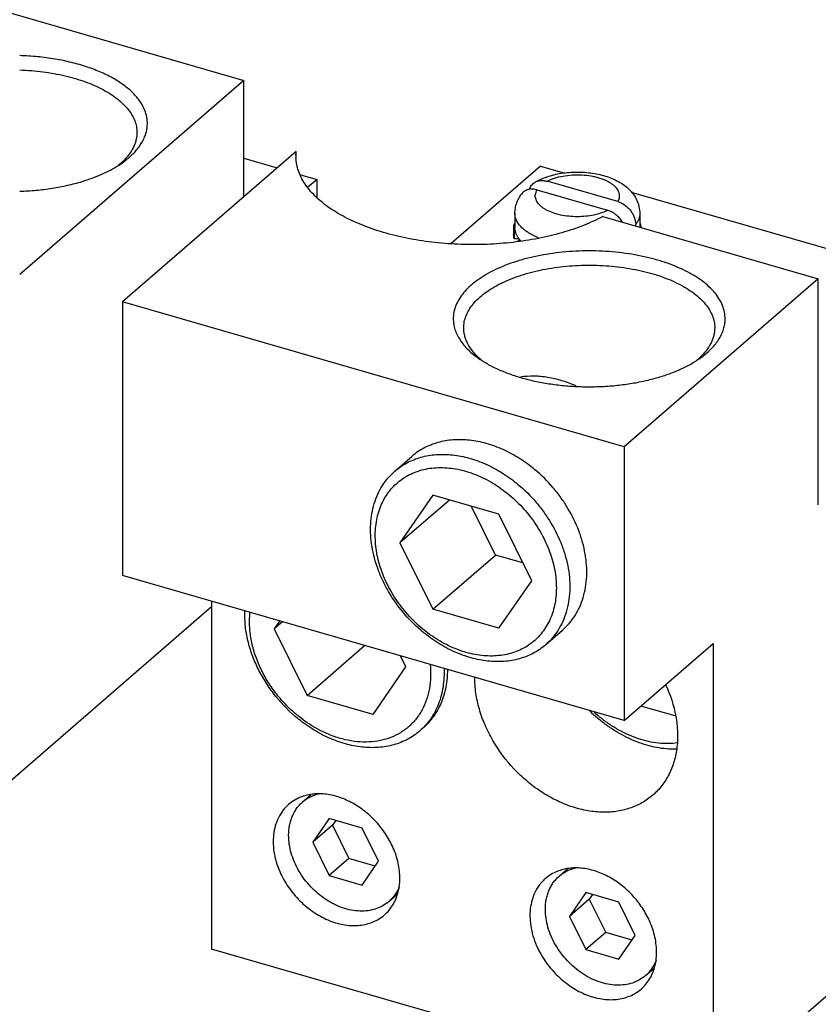
# Model space of a CAD drawing. Units: inches. Extents: x 0 to 34, y -25 to 22.
# Drawn here: x 27.7 to 29.2, y 18.8 to 20.6 of the extents above; entities that cross this region are included whole.
import ezdxf

# ---------------------------------------------------------------- set-up
doc = ezdxf.new("R2010")
doc.units = ezdxf.units.IN
doc.header["$LTSCALE"] = 1.87
doc.header["$MEASUREMENT"] = 0
doc.layers.get('0').update_dxf_attribs({"linetype": 'CONTINUOUS'})

msp = doc.modelspace()

# ---------------------------------------------------------------- linework, layer by layer
at = {"color": 7, "linetype": 'Continuous'}
for p, q in [((27.4127, 20.6581), (28.1501, 20.4452)), ((28.1501, 20.4452), (27.7481, 20.0971)), ((28.1501, 20.2367), (28.1501, 20.4452)), ((28.2439, 20.3179), (27.9322, 20.048)), ((28.2434, 20.3097), (28.2439, 20.3179)), ((28.2439, 20.3063), (28.2439, 20.3179)), ((28.1501, 20.3055), (28.2097, 20.2883)), ((28.6822, 20.2917), (28.5216, 20.1526)), ((28.6822, 20.2917), (28.7255, 20.2791)), ((28.2518, 20.2761), (28.2813, 20.2676)), ((28.2813, 20.2676), (28.2651, 20.2536)), ((28.2813, 20.235), (28.2813, 20.2676)), ((28.8204, 20.2278), (28.6937, 20.2644)), ((28.6757, 20.2488), (28.8024, 20.2123)), ((28.8447, 20.2448), (29.5822, 20.0319)), ((28.6362, 20.2066), (28.6362, 20.1812)), ((28.86, 20.2066), (28.86, 20.182)), ((28.6346, 20.1883), (28.6362, 20.1883)), ((28.7937, 20.2011), (29.1802, 20.0895)), ((28.86, 20.1883), (28.8615, 20.1883)), ((28.6338, 20.1812), (28.6338, 20.1687)), ((28.6346, 20.1741), (28.6346, 20.1616)), ((28.6371, 20.1741), (28.6346, 20.1741)), ((28.6371, 20.1741), (28.6362, 20.1812)), ((28.8527, 20.1841), (28.8527, 20.1868)), ((28.6346, 20.1616), (28.6434, 20.1616)), ((28.6428, 20.159), (28.6448, 20.1596)), ((28.6428, 20.1564), (28.6428, 20.159)), ((29.1802, 20.0895), (28.8322, 19.7882)), ((29.1802, 19.6837), (29.1802, 20.0895)), ((27.9322, 20.048), (27.9322, 19.5569)), ((28.8322, 19.7882), (27.9322, 20.048)), ((28.5444, 20.0014), (28.5444, 20.004)), ((28.9944, 20.0014), (28.9943, 19.9987)), ((28.968, 19.9485), (28.9603, 19.9419)), ((28.8322, 19.7882), (28.8322, 19.2971)), ((28.4209, 19.7445), (28.4513, 19.7708)), ((28.489, 19.7011), (28.43, 19.6158)), ((28.6072, 19.667), (28.489, 19.7011)), ((28.5186, 19.6926), (28.43, 19.6158)), ((28.6015, 19.5939), (28.5584, 19.6811)), ((28.6662, 19.5477), (28.6072, 19.667)), ((28.43, 19.6158), (28.489, 19.4965)), ((28.489, 19.4965), (28.6015, 19.5939)), ((28.6503, 19.5799), (28.6015, 19.5939)), ((28.8322, 19.2971), (27.9322, 19.5569)), ((28.6072, 19.4624), (28.6662, 19.5477)), ((27.5597, 19.0407), (28.0918, 19.5015)), ((28.0918, 19.5109), (28.0918, 18.8871)), ((28.6072, 19.4624), (28.489, 19.4965)), ((28.2142, 19.4755), (28.2045, 19.4615)), ((28.2191, 19.4741), (28.2045, 19.4615)), ((28.2045, 19.4615), (28.2636, 19.3422)), ((28.691, 19.4326), (28.7214, 19.459)), ((28.2636, 19.3422), (28.3667, 19.4315)), ((28.8322, 19.2971), (28.9918, 19.4353)), ((28.9918, 19.4353), (28.9918, 18.6273)), ((28.4407, 19.3933), (28.431, 19.4129)), ((28.3817, 19.3081), (28.4407, 19.3933)), ((28.3817, 19.3081), (28.2636, 19.3422)), ((28.9237, 19.3053), (28.8621, 19.323)), ((28.2554, 19.1509), (28.2702, 19.1637)), ((28.3032, 19.1212), (28.2736, 19.0786)), ((28.3622, 19.1042), (28.3032, 19.1212)), ((28.315, 19.1178), (28.3091, 19.1093)), ((28.3091, 19.1093), (28.2736, 19.0786)), ((28.3091, 19.1093), (28.3386, 19.0496)), ((28.3917, 19.0445), (28.3622, 19.1042)), ((28.2736, 19.0786), (28.3032, 19.019)), ((28.9918, 18.6273), (29.5238, 19.0881)), ((28.3386, 19.0496), (28.3032, 19.019)), ((28.3858, 19.036), (28.3386, 19.0496)), ((28.3622, 19.0019), (28.3917, 19.0445)), ((28.7157, 19.018), (28.7304, 19.0308)), ((28.3032, 19.019), (28.3622, 19.0019)), ((28.7634, 18.9884), (28.7339, 18.9457)), ((28.8225, 18.9713), (28.7634, 18.9884)), ((28.41, 18.9723), (28.4247, 18.985)), ((28.7694, 18.9764), (28.7339, 18.9457)), ((28.7753, 18.985), (28.7694, 18.9764)), ((28.7694, 18.9764), (28.7989, 18.9168)), ((28.852, 18.9116), (28.8225, 18.9713)), ((28.7339, 18.9457), (28.7634, 18.8861)), ((28.7989, 18.9168), (28.7634, 18.8861)), ((28.8461, 18.9031), (28.7989, 18.9168)), ((28.8225, 18.869), (28.852, 18.9116)), ((28.9918, 18.6273), (28.0918, 18.8871)), ((28.7634, 18.8861), (28.8225, 18.869)), ((28.8703, 18.8394), (28.8852, 18.8523))]:
    msp.add_line(p, q, dxfattribs=at)
for centre, radius, start, end in [((27.8443, 20.3925), 0.1281, 309.0395, 313.1172), ((27.8269, 20.4471), 0.1829, 302.4742, 305.2274), ((28.3231, 20.3097), 0.0797, 180.0462, 182.45), ((28.6631, 20.1811), 0.0294, 165.8956, 175.2307), ((28.8327, 20.1811), 0.0297, 4.8141, 14.0584), ((28.6624, 20.1812), 0.0287, 175.2487, 184.7501), ((28.6634, 20.1813), 0.0297, 184.8141, 194.0584), ((28.8337, 20.1812), 0.0287, 0.0038, 4.7501), ((28.6816, 20.1917), 0.0508, 220.1635, 221.2594), ((28.6838, 20.1937), 0.0538, 221.2768, 223.5815), ((28.6817, 20.1904), 0.0481, 219.1, 219.9504), ((28.6848, 20.1931), 0.0522, 220.0083, 223.9673), ((28.6741, 20.0941), 0.1798, 234.7436, 237.3903), ((28.6599, 20.0436), 0.1303, 226.9035, 230.728), ((28.8621, 20.0979), 0.1844, 302.1858, 305.2192), ((28.641, 19.6609), 0.2663, 229.3555, 230.1384), ((28.6244, 19.6464), 0.2406, 230.1388, 230.8732), ((28.399, 19.492), 0.2406, 230.1388, 230.8732), ((28.9604, 19.5071), 0.2707, 225.434, 229.3513), ((28.9428, 19.4914), 0.2434, 227.4426, 230.136), ((28.4155, 19.5066), 0.2663, 229.3555, 230.1384), ((28.9575, 19.5038), 0.2663, 229.3555, 230.1384), ((28.941, 19.4892), 0.2406, 230.1388, 230.8732)]:
    msp.add_arc(centre, radius, start, end, dxfattribs=at)
for points, knots in [([(27.9324, 20.2977), (27.9383, 20.3019), (27.9491, 20.3107), (27.9625, 20.3255), (27.9704, 20.3388), (27.9745, 20.3497), (27.9764, 20.3578), (27.9773, 20.3659), (27.977, 20.3741), (27.9757, 20.3822), (27.9724, 20.3931), (27.9654, 20.4066), (27.9531, 20.4217), (27.94, 20.4331), (27.9278, 20.4417), (27.914, 20.4503), (27.8946, 20.46), (27.869, 20.4698), (27.8411, 20.4778), (27.8113, 20.484), (27.7801, 20.4881), (27.7589, 20.4894), (27.7482, 20.4898)], [0, 0, 0, 0, 0.059459, 0.113309, 0.162319, 0.185464, 0.20798, 0.230131, 0.252205, 0.274492, 0.297269, 0.345197, 0.397655, 0.455573, 0.486732, 0.519351, 0.588839, 0.663644, 0.743093, 0.826318, 0.912318, 1, 1, 1, 1]), ([(27.7482, 20.4641), (27.7621, 20.4637), (27.7829, 20.462), (27.81, 20.4578), (27.8295, 20.4538), (27.8481, 20.4488), (27.8658, 20.443), (27.8822, 20.4364), (27.8974, 20.4291), (27.9112, 20.4211), (27.9234, 20.4124), (27.9339, 20.4033), (27.9427, 20.3936), (27.9496, 20.3836), (27.9546, 20.3732), (27.9577, 20.3626), (27.9584, 20.3554), (27.9584, 20.3519)], [0, 0, 0, 0, 0.162522, 0.241903, 0.319344, 0.394371, 0.466566, 0.535553, 0.601035, 0.662788, 0.7207, 0.774773, 0.825175, 0.872242, 0.916528, 0.958796, 1, 1, 1, 1]), ([(27.9584, 20.3519), (27.9584, 20.3496), (27.9581, 20.3449), (27.9568, 20.338), (27.9547, 20.3312), (27.9507, 20.322), (27.9434, 20.3108), (27.936, 20.3028), (27.9319, 20.2989)], [0, 0, 0, 0, 0.113373, 0.22801, 0.345109, 0.465763, 0.721092, 1, 1, 1, 1]), ([(28.7937, 20.2011), (28.7882, 20.1982), (28.7768, 20.1925), (28.7525, 20.1822), (28.7196, 20.1711), (28.6773, 20.161), (28.6326, 20.1542), (28.5863, 20.1506), (28.5395, 20.1505), (28.4932, 20.1538), (28.4483, 20.1605), (28.4125, 20.1688), (28.3854, 20.1771), (28.3604, 20.1861), (28.3371, 20.1965), (28.3158, 20.2085), (28.3015, 20.2178), (28.2887, 20.2277), (28.2773, 20.238), (28.2675, 20.2487), (28.2592, 20.2598), (28.2527, 20.2711), (28.2478, 20.2827), (28.2446, 20.2944), (28.2437, 20.3024), (28.2435, 20.3063)], [0, 0, 0, 0, 0.029984, 0.061285, 0.127399, 0.197526, 0.270669, 0.345683, 0.421357, 0.496451, 0.569748, 0.640102, 0.673859, 0.706512, 0.768105, 0.796926, 0.824361, 0.850395, 0.875048, 0.898371, 0.92046, 0.941452, 0.96154, 0.980965, 1, 1, 1, 1]), ([(27.8602, 20.264), (27.8663, 20.2659), (27.8781, 20.2698), (27.895, 20.2767), (27.9107, 20.2842), (27.9205, 20.2899), (27.9251, 20.2928)], [0, 0, 0, 0, 0.267952, 0.524749, 0.769016, 1, 1, 1, 1]), ([(28.6906, 20.2712), (28.6989, 20.2743), (28.712, 20.2777), (28.73, 20.2802), (28.7439, 20.281), (28.758, 20.2808), (28.7718, 20.2795), (28.7853, 20.2772), (28.7982, 20.2739), (28.8104, 20.2696), (28.8218, 20.2641), (28.8321, 20.2576), (28.8414, 20.2498), (28.8492, 20.2406), (28.8542, 20.232), (28.8571, 20.2245), (28.8593, 20.2168), (28.86, 20.2107), (28.86, 20.2066)], [0, 0, 0, 0, 0.128443, 0.19515, 0.262809, 0.330675, 0.39802, 0.464176, 0.52863, 0.591083, 0.651589, 0.710441, 0.768273, 0.825744, 0.883484, 0.912484, 0.941518, 1, 1, 1, 1]), ([(27.7482, 20.2465), (27.758, 20.2468), (27.7775, 20.2479), (27.8061, 20.2515), (27.8337, 20.2567), (27.8516, 20.2614), (27.8602, 20.264)], [0, 0, 0, 0, 0.259105, 0.513917, 0.761822, 1, 1, 1, 1]), ([(28.6624, 20.2497), (28.6628, 20.251), (28.6638, 20.2537), (28.666, 20.2573), (28.6688, 20.2603), (28.671, 20.2619), (28.6722, 20.2626)], [0, 0, 0, 0, 0.2584, 0.508617, 0.754422, 1, 1, 1, 1]), ([(28.6722, 20.2626), (28.6736, 20.2634), (28.6795, 20.2667), (28.6858, 20.2694), (28.6906, 20.2712)], [0, 0, 0, 0, 0.244286, 1, 1, 1, 1]), ([(28.6722, 20.2626), (28.6736, 20.2635), (28.6769, 20.2649), (28.6823, 20.2659), (28.688, 20.2657), (28.6918, 20.265), (28.6937, 20.2644)], [0, 0, 0, 0, 0.233443, 0.476216, 0.731667, 1, 1, 1, 1]), ([(28.6362, 20.2066), (28.6362, 20.2098), (28.6367, 20.2161), (28.6391, 20.2251), (28.6428, 20.2337), (28.6462, 20.239), (28.648, 20.2414)], [0, 0, 0, 0, 0.251788, 0.502461, 0.751772, 1, 1, 1, 1]), ([(28.6625, 20.2499), (28.6611, 20.2497), (28.6582, 20.249), (28.6542, 20.2472), (28.6507, 20.2447), (28.6488, 20.2426), (28.648, 20.2414)], [0, 0, 0, 0, 0.257733, 0.507698, 0.753709, 1, 1, 1, 1]), ([(28.6757, 20.2488), (28.6735, 20.2495), (28.6691, 20.2503), (28.6646, 20.2502), (28.6625, 20.2499)], [0, 0, 0, 0, 0.514475, 1, 1, 1, 1]), ([(28.8204, 20.2278), (28.8247, 20.2266), (28.8311, 20.2235), (28.8384, 20.2176), (28.8433, 20.2122), (28.8473, 20.2063), (28.8513, 20.198), (28.8527, 20.1912), (28.8527, 20.1868)], [0, 0, 0, 0, 0.245448, 0.374498, 0.50508, 0.635017, 0.762123, 1, 1, 1, 1]), ([(28.829, 20.191), (28.8275, 20.1935), (28.824, 20.1984), (28.8156, 20.2064), (28.8078, 20.2107), (28.8024, 20.2123)], [0, 0, 0, 0, 0.256578, 0.513085, 1, 1, 1, 1]), ([(28.64, 20.1667), (28.6397, 20.1673), (28.6385, 20.1696), (28.6376, 20.1722), (28.6371, 20.1741)], [0, 0, 0, 0, 0.257109, 1, 1, 1, 1]), ([(28.6346, 20.1616), (28.6345, 20.1622), (28.634, 20.1645), (28.6338, 20.1669), (28.6338, 20.1687)], [0, 0, 0, 0, 0.252687, 1, 1, 1, 1]), ([(28.6444, 20.1601), (28.644, 20.1606), (28.6423, 20.1627), (28.6409, 20.1649), (28.64, 20.1667)], [0, 0, 0, 0, 0.25821, 1, 1, 1, 1]), ([(29.0131, 20.0147), (29.0132, 20.0187), (29.0128, 20.0268), (29.0098, 20.0389), (29.0044, 20.0506), (28.9968, 20.062), (28.9869, 20.073), (28.9751, 20.0834), (28.9612, 20.0931), (28.9455, 20.1021), (28.9282, 20.1103), (28.9093, 20.1176), (28.8891, 20.124), (28.8678, 20.1293), (28.8455, 20.1336), (28.8224, 20.1367), (28.7989, 20.1388), (28.7751, 20.1396), (28.7512, 20.1393), (28.7276, 20.1379), (28.7043, 20.1352), (28.6816, 20.1315), (28.6598, 20.1267), (28.639, 20.1208), (28.6195, 20.1139), (28.6014, 20.1062), (28.5849, 20.0975), (28.5701, 20.0881), (28.5573, 20.078), (28.5464, 20.0674), (28.5377, 20.0562), (28.5313, 20.0446), (28.5271, 20.0326), (28.5259, 20.0245), (28.5257, 20.0205)], [0, 0, 0, 0, 0.020276, 0.041009, 0.062699, 0.085776, 0.110554, 0.13722, 0.165863, 0.196482, 0.229012, 0.263329, 0.299264, 0.33661, 0.375134, 0.414578, 0.454669, 0.495122, 0.535645, 0.575946, 0.615736, 0.654736, 0.692678, 0.72932, 0.764437, 0.797846, 0.829395, 0.858993, 0.886604, 0.912273, 0.936135, 0.958448, 0.979584, 1, 1, 1, 1]), ([(28.5444, 20.004), (28.5446, 20.0077), (28.5457, 20.0151), (28.5495, 20.0261), (28.5554, 20.0367), (28.5633, 20.047), (28.5732, 20.0568), (28.5849, 20.0661), (28.5983, 20.0747), (28.6133, 20.0826), (28.6298, 20.0898), (28.6476, 20.0962), (28.6666, 20.1016), (28.6865, 20.1061), (28.7072, 20.1097), (28.7285, 20.1122), (28.7502, 20.1136), (28.772, 20.114), (28.7938, 20.1134), (28.8155, 20.1117), (28.8366, 20.1089), (28.8571, 20.1051), (28.8769, 20.1004), (28.8955, 20.0947), (28.913, 20.0882), (28.9292, 20.0808), (28.9439, 20.0727), (28.9569, 20.0639), (28.9681, 20.0545), (28.9775, 20.0445), (28.985, 20.0342), (28.9904, 20.0235), (28.9936, 20.0125), (28.9944, 20.005), (28.9944, 20.0014)], [0, 0, 0, 0, 0.02036, 0.041429, 0.063658, 0.087412, 0.112948, 0.140403, 0.169826, 0.201183, 0.234388, 0.269295, 0.305727, 0.343465, 0.382273, 0.421889, 0.462041, 0.502445, 0.542814, 0.582862, 0.622307, 0.66088, 0.698323, 0.734405, 0.768915, 0.801685, 0.83258, 0.861527, 0.88851, 0.9136, 0.936956, 0.958863, 0.979718, 1, 1, 1, 1]), ([(28.5257, 20.0205), (28.5255, 20.0172), (28.5258, 20.0107), (28.5277, 20.0009), (28.5311, 19.9912), (28.5361, 19.9818), (28.5426, 19.9726), (28.5505, 19.9637), (28.5598, 19.9551), (28.5667, 19.9498), (28.5703, 19.9472)], [0, 0, 0, 0, 0.108754, 0.219076, 0.332794, 0.451576, 0.576816, 0.709571, 0.850504, 1, 1, 1, 1]), ([(28.9684, 19.9472), (28.9718, 19.9496), (28.9782, 19.9545), (28.9869, 19.9624), (28.9945, 19.9706), (29.0008, 19.9791), (29.0059, 19.9877), (29.0097, 19.9966), (29.0122, 20.0056), (29.0129, 20.0117), (29.0131, 20.0147)], [0, 0, 0, 0, 0.148269, 0.288679, 0.421512, 0.547294, 0.666853, 0.781268, 0.89183, 1, 1, 1, 1]), ([(28.5708, 19.9484), (28.5667, 19.9523), (28.5593, 19.9603), (28.5521, 19.9715), (28.5481, 19.9807), (28.5459, 19.9875), (28.5447, 19.9944), (28.5444, 19.9991), (28.5444, 20.0014)], [0, 0, 0, 0, 0.278878, 0.534165, 0.654838, 0.771988, 0.886668, 1, 1, 1, 1]), ([(28.9943, 19.9987), (28.9942, 19.9965), (28.9937, 19.9921), (28.9923, 19.9856), (28.9901, 19.9791), (28.986, 19.9704), (28.979, 19.9598), (28.9719, 19.9522), (28.968, 19.9485)], [0, 0, 0, 0, 0.113068, 0.227836, 0.345282, 0.466301, 0.721914, 1, 1, 1, 1]), ([(28.5772, 19.9426), (28.5831, 19.9389), (28.5957, 19.9317), (28.616, 19.9225), (28.6383, 19.9145), (28.6623, 19.9078), (28.6876, 19.9025), (28.7139, 19.8987), (28.741, 19.8963), (28.7684, 19.8955), (28.7958, 19.8962), (28.8229, 19.8984), (28.8493, 19.9022), (28.8747, 19.9074), (28.8987, 19.914), (28.9212, 19.9219), (28.9417, 19.931), (28.9544, 19.9381), (28.9603, 19.9418)], [0, 0, 0, 0, 0.052344, 0.108404, 0.167872, 0.230339, 0.295303, 0.362202, 0.430424, 0.499327, 0.568255, 0.636549, 0.703565, 0.76869, 0.831357, 0.891058, 0.947377, 1, 1, 1, 1]), ([(28.7459, 19.8971), (28.7377, 19.9008), (28.721, 19.9071), (28.6956, 19.9131), (28.6705, 19.9154), (28.6541, 19.9143), (28.6462, 19.9131)], [0, 0, 0, 0, 0.264873, 0.520021, 0.764946, 1, 1, 1, 1]), ([(28.672, 19.7469), (28.6632, 19.7543), (28.645, 19.7676), (28.6157, 19.7835), (28.5855, 19.7946), (28.5552, 19.8006), (28.5304, 19.8012), (28.5115, 19.7989), (28.498, 19.7959), (28.4851, 19.7915), (28.4729, 19.7859), (28.4616, 19.779), (28.4546, 19.7737), (28.4513, 19.7708)], [0, 0, 0, 0, 0.14234, 0.280865, 0.41425, 0.541729, 0.663097, 0.721695, 0.779028, 0.835281, 0.890682, 0.945491, 1, 1, 1, 1]), ([(28.4209, 19.7445), (28.4242, 19.7473), (28.4312, 19.7527), (28.4425, 19.7596), (28.4547, 19.7652), (28.4676, 19.7695), (28.4811, 19.7726), (28.5, 19.7749), (28.5248, 19.7743), (28.5551, 19.7683), (28.5853, 19.7572), (28.6146, 19.7413), (28.6328, 19.7279), (28.6416, 19.7206)], [0, 0, 0, 0, 0.054508, 0.109318, 0.164718, 0.220972, 0.278305, 0.336904, 0.458272, 0.585752, 0.719136, 0.857661, 1, 1, 1, 1]), ([(28.4702, 19.4617), (28.4609, 19.4695), (28.4433, 19.4867), (28.421, 19.5157), (28.4035, 19.5473), (28.3915, 19.5803), (28.3863, 19.6082), (28.3855, 19.63), (28.3864, 19.6456), (28.3888, 19.6607), (28.3928, 19.675), (28.3983, 19.6884), (28.4053, 19.7008), (28.4137, 19.7121), (28.4233, 19.7221), (28.4342, 19.7307), (28.4461, 19.7379), (28.4591, 19.7436), (28.4729, 19.7477), (28.4874, 19.7502), (28.5078, 19.7513), (28.5289, 19.7491), (28.5498, 19.7439), (28.5712, 19.7364), (28.5921, 19.726), (28.6118, 19.713), (28.6213, 19.7056), (28.6259, 19.7018)], [0, 0, 0, 0, 0.070799, 0.14171, 0.211544, 0.279246, 0.34399, 0.37513, 0.405398, 0.434817, 0.463441, 0.491365, 0.518716, 0.545653, 0.572359, 0.59903, 0.625864, 0.653049, 0.680753, 0.709117, 0.738246, 0.798964, 0.830662, 0.863189, 0.930422, 0.965005, 1, 1, 1, 1]), ([(28.7214, 19.459), (28.7258, 19.4628), (28.7339, 19.471), (28.7443, 19.4851), (28.7528, 19.5009), (28.7591, 19.518), (28.7632, 19.5363), (28.7652, 19.5556), (28.7649, 19.5757), (28.7625, 19.5961), (28.7578, 19.6168), (28.7487, 19.6447), (28.7356, 19.6716), (28.719, 19.6969), (28.7001, 19.7209), (28.6837, 19.7371), (28.672, 19.7469)], [0, 0, 0, 0, 0.052537, 0.105573, 0.159571, 0.21492, 0.271923, 0.330772, 0.39156, 0.454278, 0.518826, 0.585025, 0.72122, 0.790703, 0.860602, 1, 1, 1, 1]), ([(28.4676, 19.4589), (28.4561, 19.4687), (28.4348, 19.4904), (28.413, 19.5213), (28.399, 19.5478), (28.3878, 19.5744), (28.3787, 19.6082), (28.3765, 19.6423), (28.3793, 19.6681), (28.3835, 19.6862), (28.3898, 19.7031), (28.3982, 19.7186), (28.4085, 19.7326), (28.4166, 19.7407), (28.4209, 19.7445)], [0, 0, 0, 0, 0.139711, 0.279055, 0.34776, 0.415327, 0.545812, 0.669046, 0.727872, 0.784874, 0.840247, 0.894292, 0.947391, 1, 1, 1, 1]), ([(28.6416, 19.7206), (28.6533, 19.7108), (28.6697, 19.6946), (28.6886, 19.6705), (28.7051, 19.6453), (28.7183, 19.6183), (28.7274, 19.5905), (28.7321, 19.5698), (28.7345, 19.5493), (28.7348, 19.5293), (28.7328, 19.51), (28.7287, 19.4917), (28.7223, 19.4745), (28.7139, 19.4588), (28.7035, 19.4447), (28.6953, 19.4364), (28.691, 19.4326)], [0, 0, 0, 0, 0.139399, 0.209299, 0.278782, 0.414977, 0.481177, 0.545724, 0.608442, 0.66923, 0.728079, 0.78508, 0.840429, 0.894427, 0.947463, 1, 1, 1, 1]), ([(28.6259, 19.7018), (28.6353, 19.694), (28.6528, 19.677), (28.675, 19.6481), (28.6924, 19.6167), (28.7045, 19.5839), (28.7097, 19.5562), (28.7107, 19.5345), (28.7099, 19.5188), (28.7076, 19.5038), (28.7037, 19.4895), (28.6983, 19.4761), (28.6915, 19.4637), (28.6833, 19.4524), (28.6739, 19.4423), (28.6632, 19.4336), (28.6514, 19.4263), (28.6386, 19.4205), (28.6249, 19.4162), (28.6106, 19.4135), (28.5904, 19.4121), (28.5695, 19.414), (28.5487, 19.4189), (28.5273, 19.4261), (28.5011, 19.4388), (28.4819, 19.4522), (28.4726, 19.4598)], [0, 0, 0, 0, 0.070847, 0.141814, 0.211719, 0.279518, 0.344387, 0.375597, 0.405939, 0.435433, 0.464132, 0.492125, 0.519537, 0.546523, 0.573261, 0.599945, 0.626772, 0.653929, 0.681586, 0.709886, 0.738935, 0.799466, 0.831067, 0.863499, 0.930564, 1, 1, 1, 1]), ([(28.2421, 19.3045), (28.2278, 19.3168), (28.2083, 19.3374), (28.1871, 19.3682), (28.1738, 19.3926), (28.1634, 19.4177), (28.1562, 19.4432), (28.1521, 19.4685), (28.1517, 19.4853), (28.152, 19.4935)], [0, 0, 0, 0, 0.260673, 0.390769, 0.519235, 0.645098, 0.767546, 0.885969, 1, 1, 1, 1]), ([(28.2448, 19.3074), (28.2378, 19.3132), (28.2244, 19.3258), (28.2065, 19.3466), (28.1911, 19.3692), (28.1785, 19.3931), (28.1689, 19.4176), (28.1627, 19.4424), (28.1598, 19.467), (28.1603, 19.4831), (28.1611, 19.4909)], [0, 0, 0, 0, 0.130781, 0.262207, 0.392897, 0.521737, 0.647629, 0.769672, 0.887232, 1, 1, 1, 1]), ([(28.691, 19.4326), (28.6877, 19.4298), (28.6807, 19.4244), (28.6694, 19.4175), (28.6572, 19.4119), (28.6444, 19.4076), (28.6308, 19.4045), (28.6119, 19.4022), (28.5871, 19.4028), (28.5569, 19.4088), (28.5267, 19.4199), (28.4974, 19.4358), (28.4791, 19.4492), (28.4703, 19.4565)], [0, 0, 0, 0, 0.054508, 0.109318, 0.164718, 0.220972, 0.278305, 0.336904, 0.458272, 0.585752, 0.719136, 0.857661, 1, 1, 1, 1]), ([(28.4841, 19.3977), (28.4849, 19.3903), (28.4854, 19.3758), (28.4834, 19.3546), (28.4783, 19.3346), (28.4704, 19.3163), (28.4616, 19.3027), (28.4532, 19.293), (28.4464, 19.2864), (28.439, 19.2804), (28.4284, 19.2733), (28.4138, 19.2661), (28.3947, 19.2606), (28.3744, 19.258), (28.3532, 19.2586), (28.3352, 19.2616), (28.3207, 19.2655), (28.306, 19.2704), (28.2803, 19.2817), (28.2598, 19.2951), (28.2472, 19.3054)], [0, 0, 0, 0, 0.065265, 0.128028, 0.188427, 0.246801, 0.303675, 0.331785, 0.359785, 0.387772, 0.415845, 0.472575, 0.530727, 0.590847, 0.6533, 0.718249, 0.751675, 0.785698, 0.855387, 1, 1, 1, 1]), ([(28.509, 19.3905), (28.5094, 19.3794), (28.5084, 19.3577), (28.5017, 19.3316), (28.4932, 19.3129), (28.4854, 19.3), (28.4762, 19.2884), (28.4692, 19.2815), (28.4655, 19.2783)], [0, 0, 0, 0, 0.267509, 0.520935, 0.643384, 0.763577, 0.882194, 1, 1, 1, 1]), ([(28.4721, 19.284), (28.4756, 19.287), (28.4822, 19.2935), (28.4909, 19.3043), (28.4985, 19.3163), (28.5047, 19.3292), (28.5096, 19.3431), (28.5131, 19.3576), (28.5152, 19.3729), (28.5157, 19.3832), (28.5157, 19.3885)], [0, 0, 0, 0, 0.118367, 0.237462, 0.357974, 0.480527, 0.605646, 0.733755, 0.865146, 1, 1, 1, 1]), ([(28.8835, 19.1631), (28.8805, 19.1605), (28.8741, 19.1556), (28.8639, 19.1491), (28.8531, 19.1437), (28.8416, 19.1393), (28.8295, 19.136), (28.817, 19.1337), (28.8041, 19.1325), (28.7862, 19.1324), (28.7633, 19.1351), (28.7405, 19.1412), (28.7223, 19.1482), (28.7041, 19.1565), (28.6818, 19.1694), (28.6568, 19.1882), (28.6263, 19.2173), (28.6008, 19.2514), (28.5821, 19.2887), (28.5718, 19.3172), (28.5656, 19.3459), (28.5641, 19.3651), (28.5641, 19.3745)], [0, 0, 0, 0, 0.025928, 0.051971, 0.07824, 0.104838, 0.131857, 0.159377, 0.187459, 0.21615, 0.275421, 0.337294, 0.369174, 0.401623, 0.46797, 0.535854, 0.604658, 0.74207, 0.809549, 0.875321, 0.93891, 1, 1, 1, 1]), ([(28.9064, 19.3611), (28.9148, 19.3431), (28.924, 19.3149), (28.9284, 19.2768), (28.9275, 19.2497), (28.9224, 19.2241), (28.9148, 19.2044), (28.9068, 19.1901), (28.8999, 19.1803), (28.8922, 19.1712), (28.8865, 19.1657), (28.8835, 19.1631)], [0, 0, 0, 0, 0.278666, 0.410907, 0.53762, 0.65894, 0.775526, 0.832464, 0.888708, 0.944476, 1, 1, 1, 1]), ([(28.4655, 19.2783), (28.4622, 19.2754), (28.4553, 19.2701), (28.4439, 19.2632), (28.4318, 19.2576), (28.4189, 19.2532), (28.4054, 19.2502), (28.3865, 19.2479), (28.3616, 19.2485), (28.3314, 19.2545), (28.3012, 19.2656), (28.2719, 19.2815), (28.2536, 19.2949), (28.2449, 19.3022)], [0, 0, 0, 0, 0.054508, 0.109318, 0.164718, 0.220972, 0.278305, 0.336904, 0.458272, 0.585752, 0.719136, 0.857661, 1, 1, 1, 1]), ([(28.9254, 19.2455), (28.9137, 19.2453), (28.8958, 19.2469), (28.8723, 19.2525), (28.8483, 19.2607), (28.8249, 19.2723), (28.8027, 19.2868), (28.7921, 19.295), (28.7869, 19.2994)], [0, 0, 0, 0, 0.231489, 0.35247, 0.476709, 0.733725, 0.866037, 1, 1, 1, 1]), ([(28.9276, 19.2567), (28.9221, 19.256), (28.9106, 19.2552), (28.8932, 19.2562), (28.8754, 19.2591), (28.8512, 19.2658), (28.8276, 19.2764), (28.8052, 19.2903), (28.7944, 19.2983), (28.7892, 19.3026)], [0, 0, 0, 0, 0.112751, 0.229132, 0.3493, 0.473219, 0.731046, 0.864503, 1, 1, 1, 1]), ([(28.4159, 19.073), (28.412, 19.0812), (28.4029, 19.0969), (28.3857, 19.1182), (28.3655, 19.1363), (28.3431, 19.1507), (28.3196, 19.1607), (28.2995, 19.165), (28.2838, 19.1657), (28.2726, 19.165), (28.2619, 19.1629), (28.255, 19.1607), (28.2517, 19.1594)], [0, 0, 0, 0, 0.133634, 0.269093, 0.403777, 0.535226, 0.661357, 0.780812, 0.83797, 0.893434, 0.947365, 1, 1, 1, 1]), ([(28.2554, 19.1508), (28.2574, 19.1526), (28.2618, 19.156), (28.2691, 19.1602), (28.2768, 19.1636), (28.2823, 19.1652), (28.285, 19.1658)], [0, 0, 0, 0, 0.246033, 0.493698, 0.744561, 1, 1, 1, 1]), ([(28.2304, 19.1464), (28.2285, 19.1448), (28.2249, 19.1413), (28.2184, 19.1337), (28.2116, 19.1227), (28.206, 19.108), (28.2029, 19.0918), (28.2024, 19.0747), (28.2045, 19.057), (28.2092, 19.0391), (28.2139, 19.0274), (28.2166, 19.0217)], [0, 0, 0, 0, 0.055433, 0.111112, 0.224008, 0.340487, 0.461755, 0.588463, 0.720714, 0.85822, 1, 1, 1, 1]), ([(28.2517, 19.1594), (28.2478, 19.1578), (28.2403, 19.1541), (28.2336, 19.1491), (28.2304, 19.1464)], [0, 0, 0, 0, 0.503013, 1, 1, 1, 1]), ([(28.2304, 19.0911), (28.2304, 19.097), (28.2312, 19.1058), (28.2339, 19.1171), (28.2367, 19.125), (28.2402, 19.1324), (28.2446, 19.1392), (28.2496, 19.1454), (28.2534, 19.1491), (28.2554, 19.1508)], [0, 0, 0, 0, 0.26594, 0.394147, 0.519307, 0.641881, 0.76243, 0.881579, 1, 1, 1, 1]), ([(28.41, 18.9723), (28.4066, 18.9694), (28.3992, 18.9641), (28.3865, 18.9586), (28.3726, 18.9554), (28.3578, 18.9548), (28.3424, 18.9565), (28.3269, 18.9607), (28.3115, 18.9672), (28.2967, 18.9758), (28.2826, 18.9864), (28.2654, 19.0028), (28.2511, 19.0219), (28.2406, 19.0428), (28.233, 19.0638), (28.2304, 19.0803), (28.2304, 19.0911)], [0, 0, 0, 0, 0.051934, 0.104767, 0.159276, 0.216027, 0.275327, 0.337227, 0.401551, 0.467931, 0.535849, 0.604689, 0.742184, 0.809708, 0.875519, 1, 1, 1, 1]), ([(28.4177, 18.9671), (28.4198, 18.9706), (28.4234, 18.9781), (28.4273, 18.9902), (28.4295, 19.0032), (28.4302, 19.0215), (28.4276, 19.0405), (28.4219, 19.0591), (28.4181, 19.0684), (28.4159, 19.073)], [0, 0, 0, 0, 0.111598, 0.226431, 0.345135, 0.468065, 0.726322, 0.861624, 1, 1, 1, 1]), ([(28.712, 19.0264), (28.7081, 19.0249), (28.7007, 19.0212), (28.6939, 19.0162), (28.6908, 19.0135)], [0, 0, 0, 0, 0.502995, 1, 1, 1, 1]), ([(28.8763, 18.9401), (28.8724, 18.9483), (28.8633, 18.964), (28.8461, 18.9853), (28.8258, 19.0035), (28.8035, 19.0178), (28.7799, 19.0278), (28.7598, 19.0321), (28.7442, 19.0328), (28.7329, 19.0321), (28.7222, 19.03), (28.7153, 19.0278), (28.712, 19.0264)], [0, 0, 0, 0, 0.133645, 0.269114, 0.403805, 0.535258, 0.661386, 0.780832, 0.837985, 0.893443, 0.947369, 1, 1, 1, 1]), ([(28.7156, 19.018), (28.7177, 19.0198), (28.7221, 19.0231), (28.7293, 19.0273), (28.737, 19.0306), (28.7424, 19.0323), (28.7452, 19.0329)], [0, 0, 0, 0, 0.246069, 0.493754, 0.744608, 1, 1, 1, 1]), ([(28.2166, 19.0217), (28.2188, 19.017), (28.2237, 19.0078), (28.2352, 18.9903), (28.2524, 18.9705), (28.2728, 18.9543), (28.2904, 18.9439), (28.3081, 18.9358), (28.3265, 18.9306), (28.3447, 18.9289), (28.3577, 18.9294), (28.3702, 18.9315), (28.3819, 18.9354), (28.3927, 18.9409), (28.3991, 18.9457), (28.4021, 18.9482)], [0, 0, 0, 0, 0.068114, 0.137153, 0.275829, 0.412712, 0.479533, 0.544764, 0.669314, 0.72859, 0.78583, 0.841222, 0.895075, 0.947826, 1, 1, 1, 1]), ([(28.6908, 19.0135), (28.6889, 19.0119), (28.6853, 19.0084), (28.6788, 19.0008), (28.672, 18.9898), (28.6664, 18.9751), (28.6633, 18.9589), (28.6628, 18.9418), (28.6649, 18.9241), (28.6696, 18.9062), (28.6743, 18.8945), (28.677, 18.8888)], [0, 0, 0, 0, 0.055433, 0.111112, 0.224008, 0.340487, 0.461755, 0.588463, 0.720714, 0.85822, 1, 1, 1, 1]), ([(28.6907, 18.9582), (28.6907, 18.9641), (28.6915, 18.9729), (28.6942, 18.9842), (28.697, 18.9921), (28.7005, 18.9995), (28.7048, 19.0063), (28.7099, 19.0125), (28.7137, 19.0162), (28.7156, 19.018)], [0, 0, 0, 0, 0.26594, 0.394147, 0.519307, 0.641881, 0.76243, 0.881579, 1, 1, 1, 1]), ([(28.429, 18.9992), (28.4279, 18.9966), (28.4255, 18.9915), (28.4211, 18.9844), (28.416, 18.9779), (28.4121, 18.9741), (28.41, 18.9723)], [0, 0, 0, 0, 0.25532, 0.506154, 0.753885, 1, 1, 1, 1]), ([(28.4021, 18.9482), (28.4052, 18.9509), (28.4109, 18.9568), (28.4156, 18.9636), (28.4177, 18.9671)], [0, 0, 0, 0, 0.497075, 1, 1, 1, 1]), ([(28.8703, 18.8394), (28.8669, 18.8365), (28.8595, 18.8312), (28.8468, 18.8257), (28.8329, 18.8226), (28.8181, 18.8219), (28.8027, 18.8237), (28.7872, 18.8278), (28.7718, 18.8343), (28.7569, 18.8429), (28.7429, 18.8535), (28.7257, 18.8699), (28.7114, 18.889), (28.7008, 18.91), (28.6933, 18.931), (28.6907, 18.9475), (28.6907, 18.9582)], [0, 0, 0, 0, 0.051934, 0.104767, 0.159276, 0.216027, 0.275327, 0.337227, 0.401551, 0.467931, 0.535849, 0.604689, 0.742184, 0.809708, 0.875519, 1, 1, 1, 1]), ([(28.8781, 18.8342), (28.8802, 18.8377), (28.8838, 18.8452), (28.8876, 18.8573), (28.8899, 18.8702), (28.8906, 18.8886), (28.888, 18.9075), (28.8823, 18.9262), (28.8784, 18.9355), (28.8763, 18.9401)], [0, 0, 0, 0, 0.111595, 0.226426, 0.345127, 0.468055, 0.726314, 0.86162, 1, 1, 1, 1]), ([(28.677, 18.8888), (28.6792, 18.8841), (28.6841, 18.8749), (28.6956, 18.8574), (28.7128, 18.8376), (28.7332, 18.8214), (28.7508, 18.811), (28.7685, 18.8029), (28.7868, 18.7977), (28.8051, 18.796), (28.8181, 18.7965), (28.8306, 18.7987), (28.8423, 18.8025), (28.853, 18.808), (28.8595, 18.8128), (28.8625, 18.8153)], [0, 0, 0, 0, 0.068114, 0.137153, 0.275829, 0.412712, 0.479533, 0.544764, 0.669314, 0.72859, 0.78583, 0.841222, 0.895075, 0.947826, 1, 1, 1, 1]), ([(28.8894, 18.8666), (28.8883, 18.864), (28.8859, 18.8588), (28.8815, 18.8516), (28.8763, 18.8451), (28.8724, 18.8412), (28.8703, 18.8394)], [0, 0, 0, 0, 0.255407, 0.506256, 0.75395, 1, 1, 1, 1]), ([(28.8625, 18.8153), (28.8655, 18.818), (28.8713, 18.8239), (28.876, 18.8306), (28.8781, 18.8342)], [0, 0, 0, 0, 0.497082, 1, 1, 1, 1])]:
    msp.add_open_spline(points, degree=3, knots=knots, dxfattribs=at)
at = {"color": 9, "linetype": 'Continuous'}
for points, knots in [([(28.6937, 20.2644), (28.6958, 20.2655), (28.7001, 20.2675), (28.7096, 20.2709), (28.7226, 20.2741), (28.7392, 20.276), (28.7561, 20.2761), (28.7702, 20.2745), (28.7809, 20.2723), (28.7884, 20.2702), (28.7954, 20.2677), (28.8017, 20.2649), (28.8074, 20.2616), (28.8108, 20.2592), (28.8124, 20.2579)], [0, 0, 0, 0, 0.056066, 0.115645, 0.243476, 0.379266, 0.517882, 0.653928, 0.71939, 0.78233, 0.842229, 0.898653, 0.951294, 1, 1, 1, 1]), ([(28.6837, 20.2187), (28.6824, 20.2198), (28.6801, 20.222), (28.677, 20.2256), (28.6748, 20.2294), (28.6733, 20.2333), (28.6726, 20.2372), (28.6728, 20.2412), (28.6739, 20.2451), (28.675, 20.2476), (28.6757, 20.2488)], [0, 0, 0, 0, 0.147605, 0.284477, 0.411625, 0.531285, 0.646445, 0.760614, 0.877454, 1, 1, 1, 1]), ([(28.8124, 20.2579), (28.8137, 20.2569), (28.8161, 20.2547), (28.8191, 20.251), (28.8214, 20.2473), (28.8228, 20.2434), (28.8235, 20.2394), (28.8233, 20.2355), (28.8223, 20.2315), (28.8211, 20.2291), (28.8204, 20.2278)], [0, 0, 0, 0, 0.147602, 0.284467, 0.411606, 0.531257, 0.646412, 0.760583, 0.877434, 1, 1, 1, 1]), ([(28.6525, 20.1775), (28.65, 20.1796), (28.6454, 20.1839), (28.6402, 20.1912), (28.6374, 20.1976), (28.6363, 20.2028), (28.6362, 20.2054), (28.6362, 20.2066)], [0, 0, 0, 0, 0.283813, 0.54068, 0.77604, 0.888786, 1, 1, 1, 1]), ([(28.7913, 20.2075), (28.7869, 20.206), (28.7777, 20.2034), (28.7631, 20.2012), (28.7479, 20.2004), (28.7328, 20.2012), (28.7183, 20.2035), (28.7049, 20.2072), (28.695, 20.2114), (28.6881, 20.2154), (28.6851, 20.2176), (28.6837, 20.2187)], [0, 0, 0, 0, 0.12448, 0.257085, 0.393897, 0.53068, 0.663189, 0.787528, 0.900447, 0.95197, 1, 1, 1, 1]), ([(28.8024, 20.2123), (28.8015, 20.2118), (28.7979, 20.21), (28.7942, 20.2085), (28.7913, 20.2075)], [0, 0, 0, 0, 0.240002, 1, 1, 1, 1]), ([(28.86, 20.2066), (28.86, 20.205), (28.8596, 20.2015), (28.8582, 20.1964), (28.8559, 20.1915), (28.8539, 20.1884), (28.8527, 20.1868)], [0, 0, 0, 0, 0.236602, 0.479017, 0.732235, 1, 1, 1, 1]), ([(28.6792, 20.1625), (28.6742, 20.1645), (28.667, 20.1678), (28.6582, 20.1732), (28.6543, 20.1761), (28.6525, 20.1775)], [0, 0, 0, 0, 0.528618, 0.771832, 1, 1, 1, 1])]:
    msp.add_open_spline(points, degree=3, knots=knots, dxfattribs=at)

doc.saveas('drawing.dxf')
